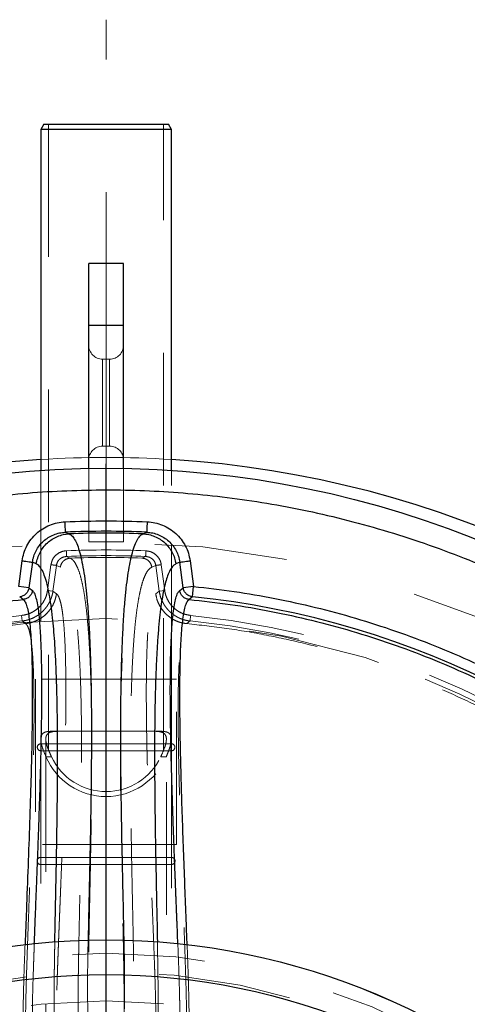
# Model space of a CAD drawing. Units: inches. Extents: x 0.3 to 7.9, y 0.2 to 11.3.
# Drawn here: x 2.5 to 2.8, y 4.6 to 5.3 of the extents above; entities that cross this region are included whole.
import ezdxf

# ---------------------------------------------------------------- set-up
doc = ezdxf.new("R2010")
doc.units = ezdxf.units.IN
doc.header["$MEASUREMENT"] = 0
doc.linetypes.add('CENTERX2', pattern=[0.8, 0.5, -0.1, 0.1, -0.1])
doc.linetypes.add('HIDDEN', pattern=[0.075, 0.05, -0.025])
doc.layers.add('FORMAT', color=7, linetype='Continuous')

# ---------------------------------------------------------------- blocks, each defined once
blk = doc.blocks.new('SW_CENTERMARKSYMBOL_0')
at = {"layer": 'FORMAT', "color": 0}
blk.add_line((0, 0.00656), (0, 0.75256), dxfattribs=at)

msp = doc.modelspace()

# ---------------------------------------------------------------- linework, layer by layer
at = {"color": 7, "linetype": 'Continuous', "lineweight": 25}
for p, q in [((2.51212, 5.25459), (2.50984, 5.25066)), ((2.50984, 5.25066), (2.50984, 4.99356)), ((2.60827, 5.25066), (2.50984, 5.25066)), ((2.51212, 5.25459), (2.60599, 5.25459)), ((2.60827, 5.25066), (2.60599, 5.25459)), ((2.60827, 4.99356), (2.60827, 5.25066)), ((2.57218, 5.14961), (2.54593, 5.14961)), ((2.54593, 5.10311), (2.54593, 5.14961)), ((2.57218, 5.10311), (2.57218, 5.14961)), ((2.54593, 5.10311), (2.57218, 5.10311)), ((2.54593, 4.99506), (2.54593, 5.10311)), ((2.57218, 4.99506), (2.57218, 5.10311)), ((2.52847, 4.94694), (2.5313, 4.94573)), ((2.58681, 4.94573), (2.58964, 4.94694)), ((2.49319, 4.906), (2.49579, 4.92537)), ((2.50354, 4.92433), (2.50094, 4.90496)), ((2.50649, 4.92301), (2.50354, 4.92433)), ((2.61457, 4.92433), (2.61162, 4.92301)), ((2.61717, 4.90496), (2.61457, 4.92433)), ((2.62232, 4.92537), (2.62492, 4.906)), ((2.50094, 4.90496), (2.49319, 4.906)), ((2.50094, 4.90496), (2.5036, 4.90297)), ((2.61451, 4.90297), (2.61717, 4.90496)), ((2.62492, 4.906), (2.61717, 4.90496)), ((2.62415, 4.8982), (2.62492, 4.906)), ((2.49659, 4.8962), (2.49396, 4.8982)), ((2.62415, 4.8982), (2.62152, 4.8962))]:
    msp.add_line(p, q, dxfattribs=at)
at = {"color": 7, "linetype": 'HIDDEN', "lineweight": 18}
for p, q in [((2.51575, 5.25459), (2.51575, 4.78215)), ((2.60236, 4.78215), (2.60236, 5.25459)), ((2.54593, 5.10311), (2.57218, 5.10311)), ((2.56168, 5.07743), (2.55643, 5.07743)), ((2.55643, 5.01183), (2.55643, 5.07741)), ((2.56168, 5.07741), (2.56168, 5.01183)), ((2.55643, 5.01181), (2.56168, 5.01181)), ((2.50984, 4.99356), (2.50984, 4.78215)), ((2.54593, 4.93963), (2.54593, 4.99506)), ((2.57218, 4.93963), (2.57218, 4.99506)), ((2.60827, 4.78215), (2.60827, 4.99356)), ((2.50984, 4.93795), (2.50984, 4.88005)), ((2.54593, 4.93963), (2.57218, 4.93963)), ((2.60827, 4.88004), (2.60827, 4.93794)), ((2.51751, 4.92245), (2.51491, 4.90308)), ((2.52164, 4.92189), (2.51903, 4.90253)), ((2.52459, 4.92058), (2.52164, 4.92189)), ((2.52927, 4.92861), (2.53203, 4.92739)), ((2.58608, 4.92739), (2.58884, 4.92861)), ((2.59647, 4.92189), (2.59352, 4.92058)), ((2.59908, 4.90253), (2.59647, 4.92189)), ((2.6032, 4.90308), (2.6006, 4.92245)), ((2.51903, 4.90253), (2.51491, 4.90308)), ((2.51903, 4.90253), (2.52169, 4.90054)), ((2.59642, 4.90054), (2.59908, 4.90253)), ((2.6032, 4.90308), (2.59908, 4.90253)), ((2.49536, 4.88419), (2.49578, 4.87999)), ((2.49834, 4.87798), (2.49578, 4.87999)), ((2.62233, 4.87999), (2.61977, 4.87798)), ((2.62233, 4.87999), (2.62275, 4.88419)), ((2.61111, 4.83621), (2.50591, 4.83621)), ((2.50591, 4.83621), (2.50591, 4.71154)), ((2.6122, 4.83621), (2.61111, 4.83621)), ((2.6122, 4.71154), (2.6122, 4.83621)), ((2.51803, 4.79684), (2.52266, 4.79684)), ((2.59545, 4.79684), (2.52266, 4.79684)), ((2.59545, 4.79684), (2.60008, 4.79684)), ((2.51363, 4.79086), (2.51363, 3.85848)), ((2.60448, 3.85852), (2.60448, 4.79095)), ((2.60827, 4.7874), (2.50984, 4.7874)), ((2.50984, 4.7874), (2.50984, 4.78215)), ((2.60827, 4.78215), (2.50984, 4.78215)), ((2.60827, 4.78215), (2.50984, 4.78215)), ((2.50984, 4.78215), (2.50984, 4.4786)), ((2.50984, 4.78215), (2.50984, 4.71154)), ((2.60827, 4.78215), (2.60827, 4.7874)), ((2.60827, 4.4786), (2.60827, 4.78215)), ((2.60827, 4.71154), (2.60827, 4.78215)), ((2.51789, 4.77763), (2.51375, 4.77763)), ((2.60436, 4.77763), (2.60022, 4.77763)), ((2.61111, 4.71154), (2.50591, 4.71154)), ((2.6122, 4.71154), (2.61111, 4.71154)), ((2.6084, 4.7017), (2.50971, 4.7017)), ((2.50984, 4.7017), (2.60827, 4.7017)), ((2.50984, 4.7017), (2.50984, 4.69646)), ((2.60827, 4.69646), (2.60827, 4.7017)), ((2.50971, 4.69645), (2.6084, 4.69645)), ((2.50984, 4.69646), (2.60827, 4.69646))]:
    msp.add_line(p, q, dxfattribs=at)
at = {"color": 7, "linetype": 'Continuous', "lineweight": 25}
for centre, radius in [((2.55906, 4.2459), 0.74928), ((2.55906, 4.11466), 0.52487), ((2.55906, 4.11466), 0.52485), ((2.55906, 4.11466), 0.49869)]:
    msp.add_circle(centre, radius, dxfattribs=at)
at = {"color": 7, "linetype": 'HIDDEN', "lineweight": 18}
for centre, radius in [((2.55906, 4.22572), 0.71391), ((2.55906, 4.22572), 0.65617), ((2.55906, 4.11466), 0.51483), ((2.55906, 4.11466), 0.50094), ((2.55906, 4.11466), 0.479)]:
    msp.add_circle(centre, radius, dxfattribs=at)
for centre, radius, start, end in [((2.55643, 5.08793), 0.0105, 180, 270), ((2.56168, 5.08793), 0.0105, 270, 0), ((2.55643, 5.00131), 0.0105, 90, 180), ((2.56168, 5.00131), 0.0105, 0, 90), ((2.55906, 4.22572), 0.77756, 86.37126, 93.62874), ((2.55906, 4.2459), 0.68765, 87.50191, 92.49809), ((2.55906, 4.2459), 0.68336, 87.50191, 92.49809), ((2.55906, 4.2459), 0.68203, 87.72904, 92.27096), ((2.55906, 4.2459), 0.64146, 95.69843, 139.13129), ((2.55906, 4.2459), 0.63724, 95.69843, 139.13129), ((2.55906, 4.2459), 0.63724, 40.86871, 84.30157), ((2.55906, 4.2459), 0.64146, 40.86871, 84.30157), ((2.50984, 4.78478), 0.00262, 90, 270), ((2.60827, 4.78478), 0.00262, 270, 90), ((2.55906, 4.79684), 0.04921, 202.98713, 337.01287), ((2.55906, 4.79684), 0.04543, 205.02843, 334.97157), ((2.50971, 4.69908), 0.00262, 90, 270), ((2.50971, 4.69908), 0.00262, 87.13402, 90), ((2.6084, 4.69908), 0.00262, 90, 92.86598), ((2.6084, 4.69908), 0.00262, 270, 90), ((2.50971, 4.69908), 0.00262, 270, 272.86598), ((2.6084, 4.69908), 0.00262, 267.13402, 270)]:
    msp.add_arc(centre, radius, start, end, dxfattribs=at)
at = {"color": 7, "linetype": 'Continuous', "lineweight": 25}
for centre, radius, start, end in [((2.55906, 4.22572), 0.77756, 93.62874, 266.37126), ((2.55906, 4.22572), 0.77756, 273.62874, 86.37126), ((2.55906, 4.2459), 0.70171, 87.50191, 92.49809), ((2.55906, 4.2459), 0.65554, 40.86871, 84.30157)]:
    msp.add_arc(centre, radius, start, end, dxfattribs=at)
for points, knots in [([(2.55906, 3.51296), (2.5689, 3.51307), (2.5886, 3.5133), (2.61835, 3.51517), (2.64833, 3.5182), (2.67865, 3.52256), (2.70693, 3.52785), (2.73308, 3.53377), (2.75715, 3.54009), (2.7812, 3.54728), (2.80518, 3.55536), (2.83016, 3.56476), (2.85603, 3.5756), (2.88273, 3.58808), (2.90904, 3.60169), (2.93492, 3.61643), (2.96033, 3.63232), (2.98515, 3.64929), (3.00937, 3.66734), (3.03285, 3.68642), (3.05558, 3.70648), (3.07747, 3.72748), (3.09847, 3.74937), (3.11854, 3.7721), (3.13761, 3.79559), (3.15567, 3.8198), (3.17264, 3.84463), (3.18852, 3.87003), (3.20326, 3.89591), (3.21687, 3.92222), (3.22935, 3.94893), (3.24108, 3.97691), (3.25196, 4.00626), (3.26177, 4.03678), (3.27017, 4.06743), (3.27714, 4.098), (3.28271, 4.1283), (3.28694, 4.15824), (3.28987, 4.18767), (3.29161, 4.21688), (3.29219, 4.24607), (3.2916, 4.27544), (3.2898, 4.30519), (3.28675, 4.33517), (3.28239, 4.3655), (3.2771, 4.39377), (3.27118, 4.41992), (3.26486, 4.444), (3.25767, 4.46804), (3.24959, 4.49202), (3.24019, 4.51701), (3.22935, 4.54287), (3.21687, 4.56957), (3.20326, 4.59588), (3.18852, 4.62176), (3.17264, 4.64717), (3.15567, 4.672), (3.13761, 4.69621), (3.11854, 4.7197), (3.09847, 4.74242), (3.07747, 4.76431), (3.05558, 4.78532), (3.03285, 4.80538), (3.00937, 4.82445), (2.98515, 4.84251), (2.96033, 4.85948), (2.93492, 4.87536), (2.90904, 4.89011), (2.88273, 4.90372), (2.85603, 4.91619), (2.82804, 4.92793), (2.79869, 4.93881), (2.76818, 4.94861), (2.73753, 4.95701), (2.70695, 4.96399), (2.67666, 4.96956), (2.64672, 4.97378), (2.61728, 4.97672), (2.58807, 4.97846), (2.55888, 4.97903), (2.52951, 4.97844), (2.49976, 4.97664), (2.46978, 4.97359), (2.43946, 4.96923), (2.41118, 4.96395), (2.38503, 4.95802), (2.36096, 4.95171), (2.33691, 4.94452), (2.31293, 4.93643), (2.28795, 4.92704), (2.26208, 4.91619), (2.23538, 4.90372), (2.20907, 4.89011), (2.18319, 4.87536), (2.15778, 4.85948), (2.13296, 4.84251), (2.10874, 4.82445), (2.08526, 4.80538), (2.06253, 4.78532), (2.04064, 4.76431), (2.01964, 4.74242), (1.99957, 4.7197), (1.9805, 4.69621), (1.96244, 4.672), (1.94547, 4.64717), (1.92959, 4.62176), (1.91485, 4.59588), (1.90124, 4.56957), (1.88876, 4.54287), (1.87703, 4.51488), (1.86615, 4.48553), (1.85634, 4.45502), (1.84794, 4.42437), (1.84097, 4.3938), (1.8354, 4.3635), (1.83117, 4.33356), (1.82824, 4.30412), (1.8265, 4.27491), (1.82592, 4.24572), (1.82651, 4.21635), (1.82831, 4.1866), (1.83136, 4.15662), (1.83572, 4.1263), (1.84101, 4.09803), (1.84693, 4.07187), (1.85325, 4.0478), (1.86044, 4.02375), (1.86852, 3.99977), (1.87792, 3.97479), (1.88876, 3.94893), (1.90124, 3.92222), (1.91485, 3.89591), (1.92959, 3.87003), (1.94547, 3.84463), (1.96244, 3.8198), (1.9805, 3.79559), (1.99957, 3.7721), (2.01964, 3.74937), (2.04064, 3.72748), (2.06253, 3.70648), (2.08526, 3.68642), (2.10874, 3.66734), (2.13296, 3.64929), (2.15778, 3.63232), (2.18319, 3.61643), (2.20907, 3.60169), (2.23538, 3.58808), (2.26208, 3.5756), (2.29007, 3.56387), (2.31942, 3.55299), (2.34993, 3.54318), (2.38058, 3.53479), (2.41116, 3.52781), (2.44145, 3.52224), (2.47139, 3.51801), (2.50083, 3.51509), (2.53004, 3.51329), (2.54938, 3.51307), (2.55906, 3.51296)], [0, 0, 0, 0, 0.006416, 0.01283, 0.019413, 0.026043, 0.032782, 0.038146, 0.043511, 0.048993, 0.054493, 0.059995, 0.066378, 0.072757, 0.079192, 0.085672, 0.092155, 0.098708, 0.105257, 0.111829, 0.118413, 0.125, 0.131588, 0.138172, 0.144744, 0.151293, 0.157845, 0.164328, 0.170809, 0.177243, 0.183623, 0.190005, 0.197008, 0.204009, 0.210879, 0.217706, 0.224431, 0.230942, 0.237399, 0.243699, 0.25, 0.256416, 0.26283, 0.269413, 0.276043, 0.282782, 0.288146, 0.293511, 0.298993, 0.304493, 0.309995, 0.316378, 0.322757, 0.329192, 0.335672, 0.342155, 0.348708, 0.355257, 0.361829, 0.368413, 0.375, 0.381588, 0.388172, 0.394744, 0.401293, 0.407845, 0.414328, 0.420809, 0.427243, 0.433623, 0.440005, 0.447008, 0.454009, 0.460879, 0.467706, 0.474431, 0.480942, 0.487399, 0.493699, 0.5, 0.506416, 0.51283, 0.519413, 0.526043, 0.532782, 0.538146, 0.543511, 0.548993, 0.554493, 0.559995, 0.566378, 0.572757, 0.579192, 0.585672, 0.592155, 0.598708, 0.605257, 0.611829, 0.618413, 0.625, 0.631588, 0.638172, 0.644744, 0.651293, 0.657845, 0.664328, 0.670809, 0.677243, 0.683623, 0.690005, 0.697008, 0.704009, 0.710879, 0.717706, 0.724431, 0.730942, 0.737399, 0.743699, 0.75, 0.756416, 0.76283, 0.769413, 0.776043, 0.782782, 0.788146, 0.793511, 0.798993, 0.804493, 0.809995, 0.816378, 0.822757, 0.829192, 0.835672, 0.842155, 0.848708, 0.855257, 0.861829, 0.868413, 0.875, 0.881588, 0.888172, 0.894744, 0.901293, 0.907845, 0.914328, 0.920809, 0.927243, 0.933623, 0.940005, 0.947008, 0.954009, 0.960879, 0.967706, 0.974431, 0.980942, 0.987399, 0.993699, 1, 1, 1, 1]), ([(2.49579, 4.92537), (2.49616, 4.92732), (2.49689, 4.93122), (2.49924, 4.93672), (2.50246, 4.94173), (2.50651, 4.9461), (2.51125, 4.94971), (2.51654, 4.95241), (2.52222, 4.95424), (2.52616, 4.95461), (2.52813, 4.9548)], [0, 0, 0, 0, 0.125197, 0.25039, 0.375464, 0.500631, 0.625573, 0.75033, 0.875194, 1, 1, 1, 1]), ([(2.58998, 4.9548), (2.59196, 4.95461), (2.59591, 4.95424), (2.6016, 4.9524), (2.6069, 4.94968), (2.61163, 4.94607), (2.61568, 4.94169), (2.61888, 4.93669), (2.62123, 4.9312), (2.62196, 4.92731), (2.62232, 4.92537)], [0, 0, 0, 0, 0.125104, 0.250387, 0.375445, 0.500493, 0.625559, 0.750356, 0.875121, 1, 1, 1, 1]), ([(2.50354, 4.92433), (2.50382, 4.92583), (2.50438, 4.92883), (2.50619, 4.93306), (2.50867, 4.93691), (2.5118, 4.94027), (2.51545, 4.94305), (2.51953, 4.94512), (2.52391, 4.94652), (2.52695, 4.9468), (2.52847, 4.94694)], [0, 0, 0, 0, 0.125066, 0.250105, 0.37504, 0.500115, 0.62504, 0.749876, 0.874919, 1, 1, 1, 1]), ([(2.50649, 4.92301), (2.50678, 4.92451), (2.50735, 4.92751), (2.50916, 4.93173), (2.51162, 4.9356), (2.51473, 4.93897), (2.51836, 4.94176), (2.52242, 4.94387), (2.52677, 4.94529), (2.52979, 4.94558), (2.5313, 4.94573)], [0, 0, 0, 0, 0.124997, 0.249994, 0.375002, 0.499992, 0.624997, 0.749983, 0.874991, 1, 1, 1, 1]), ([(2.5313, 4.94573), (2.53211, 4.9452), (2.53374, 4.94415), (2.53592, 4.94075), (2.53792, 4.93605), (2.53971, 4.92999), (2.5413, 4.9227), (2.54269, 4.9143), (2.54388, 4.90489), (2.54501, 4.89344), (2.54602, 4.87966), (2.54685, 4.86333), (2.54744, 4.8459), (2.54782, 4.82753), (2.548, 4.80842), (2.54803, 4.78565), (2.54783, 4.75896), (2.54736, 4.72828), (2.54674, 4.69718), (2.54615, 4.67033), (2.54572, 4.65094), (2.54556, 4.64209), (2.5455, 4.63913)], [0, 0, 0, 0, 0.040482, 0.081053, 0.121665, 0.16224, 0.202671, 0.242874, 0.282791, 0.322441, 0.375188, 0.427778, 0.480207, 0.532457, 0.584402, 0.636023, 0.711479, 0.786579, 0.861263, 0.935353, 0.978433, 1, 1, 1, 1]), ([(2.57261, 4.63915), (2.57256, 4.64205), (2.57241, 4.65008), (2.57205, 4.66667), (2.57155, 4.68888), (2.57102, 4.7143), (2.57056, 4.73956), (2.57024, 4.76445), (2.57008, 4.78741), (2.57011, 4.80842), (2.57029, 4.82753), (2.57067, 4.8459), (2.57126, 4.86333), (2.57209, 4.87966), (2.5731, 4.89344), (2.57423, 4.90489), (2.57542, 4.9143), (2.57681, 4.9227), (2.5784, 4.92999), (2.58019, 4.93605), (2.58219, 4.94075), (2.58437, 4.94415), (2.586, 4.9452), (2.58681, 4.94573)], [0, 0, 0, 0, 0.021109, 0.058556, 0.118942, 0.179761, 0.240906, 0.302294, 0.363927, 0.415551, 0.467501, 0.519755, 0.572188, 0.624782, 0.677533, 0.717186, 0.757107, 0.797313, 0.837747, 0.878325, 0.918941, 0.959515, 1, 1, 1, 1]), ([(2.58681, 4.94573), (2.58832, 4.94558), (2.59134, 4.94529), (2.59569, 4.94387), (2.59975, 4.94176), (2.60338, 4.93897), (2.60649, 4.9356), (2.60895, 4.93173), (2.61076, 4.92751), (2.61133, 4.92451), (2.61162, 4.92301)], [0, 0, 0, 0, 0.125009, 0.2500171, 0.3750031, 0.5000078, 0.6249984, 0.7500059, 0.8750027, 1, 1, 1, 1]), ([(2.58964, 4.94694), (2.59116, 4.9468), (2.59421, 4.94652), (2.5986, 4.94511), (2.60269, 4.94303), (2.60634, 4.94025), (2.60946, 4.93688), (2.61193, 4.93303), (2.61373, 4.92881), (2.61429, 4.92582), (2.61457, 4.92433)], [0, 0, 0, 0, 0.12538, 0.250842, 0.375977, 0.501008, 0.625982, 0.75064, 0.875252, 1, 1, 1, 1]), ([(2.52041, 4.6379), (2.52042, 4.63853), (2.52046, 4.64053), (2.52054, 4.64465), (2.52067, 4.65073), (2.52081, 4.65777), (2.52096, 4.66504), (2.52111, 4.6722), (2.52126, 4.67924), (2.5214, 4.68633), (2.52153, 4.69321), (2.52171, 4.7026), (2.52192, 4.71443), (2.52214, 4.72845), (2.52232, 4.74239), (2.52245, 4.7559), (2.52253, 4.76939), (2.52254, 4.78247), (2.52249, 4.79541), (2.52237, 4.80788), (2.52216, 4.8201), (2.52186, 4.8318), (2.52146, 4.84323), (2.52096, 4.85413), (2.52034, 4.86445), (2.51961, 4.87392), (2.51872, 4.88317), (2.51764, 4.89205), (2.51629, 4.9004), (2.51475, 4.90758), (2.51301, 4.91355), (2.51105, 4.91817), (2.5089, 4.92149), (2.50729, 4.92251), (2.50649, 4.92301)], [0, 0, 0, 0, 0.00481, 0.01547, 0.031678, 0.051467, 0.069403, 0.087307, 0.106313, 0.123328, 0.141778, 0.159203, 0.195775, 0.23352, 0.26895, 0.306209, 0.342054, 0.37923, 0.415274, 0.452405, 0.488346, 0.525394, 0.56146, 0.59928, 0.636158, 0.672136, 0.707261, 0.74934, 0.790916, 0.832939, 0.874846, 0.916669, 0.958409, 1, 1, 1, 1]), ([(2.61162, 4.92301), (2.61091, 4.92259), (2.60951, 4.92173), (2.60759, 4.91906), (2.60582, 4.91539), (2.60421, 4.91067), (2.60276, 4.90496), (2.60147, 4.89836), (2.60033, 4.89088), (2.5993, 4.88237), (2.59838, 4.87263), (2.59758, 4.86159), (2.59692, 4.8496), (2.5964, 4.83683), (2.59602, 4.82354), (2.59576, 4.80969), (2.59561, 4.79499), (2.59556, 4.77933), (2.59561, 4.76281), (2.59575, 4.74596), (2.59593, 4.73146), (2.59611, 4.71956), (2.59626, 4.7102), (2.59643, 4.70093), (2.59661, 4.69169), (2.59679, 4.68237), (2.59697, 4.67338), (2.59715, 4.66474), (2.59732, 4.65652), (2.59749, 4.64842), (2.59762, 4.64222), (2.59768, 4.63881), (2.5977, 4.63799)], [0, 0, 0, 0, 0.036388, 0.072985, 0.109423, 0.146356, 0.182777, 0.219769, 0.255931, 0.292814, 0.333032, 0.374375, 0.416911, 0.459139, 0.501085, 0.542514, 0.584862, 0.630006, 0.67564, 0.721517, 0.766254, 0.790717, 0.814907, 0.8392, 0.862584, 0.886203, 0.910843, 0.931508, 0.952429, 0.973717, 0.993663, 1, 1, 1, 1]), ([(2.50094, 4.90496), (2.50074, 4.90413), (2.50034, 4.90243), (2.4987, 4.90028), (2.49651, 4.89872), (2.4948, 4.89837), (2.49396, 4.8982)], [0, 0, 0, 0, 0.242961, 0.5, 0.757039, 1, 1, 1, 1]), ([(2.5036, 4.90297), (2.50339, 4.90211), (2.50298, 4.90041), (2.50134, 4.89828), (2.49916, 4.89674), (2.49745, 4.89638), (2.49659, 4.8962)], [0, 0, 0, 0, 0.250241, 0.50007, 0.750036, 1, 1, 1, 1]), ([(2.50498, 4.63662), (2.50507, 4.63888), (2.50522, 4.64296), (2.50546, 4.64886), (2.50566, 4.65417), (2.50589, 4.6598), (2.50611, 4.6655), (2.50633, 4.67099), (2.50651, 4.67552), (2.50668, 4.67972), (2.50684, 4.68394), (2.50702, 4.68847), (2.50719, 4.69301), (2.50742, 4.69887), (2.50768, 4.70583), (2.50799, 4.71395), (2.50831, 4.72293), (2.50866, 4.73284), (2.50901, 4.74362), (2.50934, 4.7542), (2.50966, 4.76529), (2.50996, 4.77658), (2.51021, 4.78805), (2.51041, 4.7989), (2.51056, 4.8095), (2.51065, 4.81986), (2.51068, 4.83016), (2.51063, 4.8398), (2.5105, 4.84888), (2.5103, 4.85731), (2.51001, 4.8653), (2.50962, 4.87284), (2.50912, 4.87974), (2.50846, 4.88637), (2.50761, 4.89234), (2.50651, 4.8974), (2.50521, 4.90119), (2.50413, 4.90238), (2.5036, 4.90297)], [0, 0, 0, 0, 0.02059, 0.0371253, 0.0535667, 0.0687457, 0.0880779, 0.1052228, 0.1184089, 0.1291079, 0.1432831, 0.156629, 0.1701726, 0.1845861, 0.2098788, 0.233707, 0.2588695, 0.2924079, 0.3252637, 0.3592163, 0.3917682, 0.4304235, 0.4677002, 0.5036091, 0.5381621, 0.5749073, 0.6108712, 0.64771, 0.6808793, 0.7144207, 0.7479826, 0.7810535, 0.8149481, 0.8475097, 0.8865831, 0.9238783, 0.9620257, 1, 1, 1, 1]), ([(2.61313, 4.63653), (2.61312, 4.63678), (2.61302, 4.63961), (2.6128, 4.64515), (2.61259, 4.6506), (2.61247, 4.65363), (2.61244, 4.65423), (2.61241, 4.65498), (2.61238, 4.65588), (2.61231, 4.65753), (2.61221, 4.66013), (2.61207, 4.66372), (2.61192, 4.66742), (2.61178, 4.67098), (2.61166, 4.67407), (2.61155, 4.67687), (2.61144, 4.67969), (2.61132, 4.6827), (2.61119, 4.68589), (2.61094, 4.69241), (2.61057, 4.70199), (2.61009, 4.71487), (2.60964, 4.72742), (2.60921, 4.74009), (2.60882, 4.75247), (2.60844, 4.76535), (2.60811, 4.77839), (2.60782, 4.79175), (2.60761, 4.80473), (2.60747, 4.81736), (2.60743, 4.82957), (2.60749, 4.84136), (2.60766, 4.85161), (2.6079, 4.86026), (2.6082, 4.86743), (2.60857, 4.87411), (2.60905, 4.88032), (2.60968, 4.88654), (2.6105, 4.89236), (2.61161, 4.89741), (2.6129, 4.90119), (2.61398, 4.90238), (2.61451, 4.90297)], [0, 0, 0, 0, 0.002244, 0.025923, 0.050245, 0.051645, 0.053407, 0.055657, 0.058394, 0.061618, 0.070572, 0.081953, 0.094082, 0.104105, 0.114115, 0.122036, 0.129543, 0.139616, 0.149272, 0.158511, 0.198799, 0.236404, 0.276212, 0.314223, 0.35398, 0.392151, 0.436215, 0.479356, 0.522976, 0.566031, 0.608941, 0.652273, 0.695701, 0.727013, 0.757201, 0.787271, 0.817626, 0.847803, 0.886714, 0.923921, 0.962032, 1, 1, 1, 1]), ([(2.62152, 4.8962), (2.62066, 4.89638), (2.61895, 4.89674), (2.61677, 4.89828), (2.61513, 4.90041), (2.61472, 4.90211), (2.61451, 4.90297)], [0, 0, 0, 0, 0.249964, 0.49993, 0.749759, 1, 1, 1, 1]), ([(2.62415, 4.8982), (2.62331, 4.89837), (2.6216, 4.89872), (2.61941, 4.90028), (2.61777, 4.90243), (2.61737, 4.90413), (2.61717, 4.90496)], [0, 0, 0, 0, 0.242961, 0.5, 0.757039, 1, 1, 1, 1]), ([(2.62492, 4.906), (2.63517, 4.90484), (2.65566, 4.90252), (2.68629, 4.89719), (2.71679, 4.89051), (2.74716, 4.88231), (2.77721, 4.87265), (2.80689, 4.86152), (2.83605, 4.84897), (2.86461, 4.83501), (2.89248, 4.81969), (2.91954, 4.80309), (2.94574, 4.78524), (2.97093, 4.76625), (2.99513, 4.74614), (3.01816, 4.72506), (3.04016, 4.70309), (3.05386, 4.68768), (3.06071, 4.67997)], [0, 0, 0, 0, 0.061516, 0.123032, 0.185383, 0.247735, 0.310656, 0.373579, 0.436789, 0.5, 0.56321, 0.626421, 0.689342, 0.752265, 0.814616, 0.876968, 0.938483, 1, 1, 1, 1]), ([(2.49659, 4.8962), (2.49712, 4.89564), (2.49818, 4.89451), (2.49946, 4.89086), (2.50054, 4.88597), (2.50143, 4.87966), (2.50216, 4.87201), (2.50272, 4.86306), (2.5031, 4.85324), (2.50335, 4.84272), (2.50347, 4.83161), (2.50348, 4.81778), (2.50333, 4.80096), (2.50296, 4.78099), (2.50236, 4.75681), (2.50146, 4.72823), (2.50026, 4.69521), (2.49908, 4.66458), (2.49829, 4.64466), (2.49799, 4.63615), (2.49799, 4.63591)], [0, 0, 0, 0, 0.037051, 0.074458, 0.112174, 0.149933, 0.192253, 0.234786, 0.277501, 0.320334, 0.36322, 0.406143, 0.473792, 0.5417, 0.609769, 0.713018, 0.816313, 0.919913, 0.997752, 1, 1, 1, 1]), ([(2.62013, 4.63587), (2.61993, 4.64125), (2.61952, 4.6521), (2.61889, 4.66845), (2.61813, 4.68797), (2.61729, 4.71047), (2.61641, 4.73572), (2.61571, 4.75863), (2.61519, 4.77917), (2.61484, 4.79739), (2.61464, 4.81495), (2.61463, 4.83168), (2.6148, 4.84547), (2.61512, 4.85651), (2.61551, 4.86508), (2.61603, 4.87293), (2.61672, 4.87994), (2.61758, 4.886), (2.61865, 4.89086), (2.61993, 4.89451), (2.62099, 4.89564), (2.62152, 4.8962)], [0, 0, 0, 0, 0.0501197, 0.1009139, 0.151607, 0.2313205, 0.3109968, 0.3905235, 0.4523404, 0.5140042, 0.5754728, 0.6367765, 0.6981402, 0.7364558, 0.7746275, 0.8125934, 0.8503344, 0.8879787, 0.9255721, 0.9629489, 1, 1, 1, 1])]:
    msp.add_open_spline(points, degree=3, knots=knots, dxfattribs=at)
for points in [[(2.52813, 4.9548), (2.53844, 4.95513), (2.55906, 4.95581), (2.57967, 4.95513), (2.58998, 4.9548)], [(2.52847, 4.94694), (2.52846, 4.9471), (2.52845, 4.94743), (2.52837, 4.94926), (2.52826, 4.95181), (2.52817, 4.9538), (2.52813, 4.9548)], [(2.58998, 4.9548), (2.58994, 4.9538), (2.58985, 4.95181), (2.58974, 4.94926), (2.58966, 4.94743), (2.58965, 4.9471), (2.58964, 4.94694)], [(2.58681, 4.94573), (2.57756, 4.946), (2.55906, 4.94655), (2.54055, 4.946), (2.5313, 4.94573)], [(2.49579, 4.92537), (2.49674, 4.92524), (2.49864, 4.92499), (2.50109, 4.92466), (2.50292, 4.92441), (2.50334, 4.92435), (2.50354, 4.92433)], [(2.61457, 4.92433), (2.61477, 4.92435), (2.61519, 4.92441), (2.61702, 4.92466), (2.61947, 4.92499), (2.62137, 4.92524), (2.62232, 4.92537)], [(2.06339, 4.67148), (2.07029, 4.67929), (2.08408, 4.69491), (2.10617, 4.71706), (2.1292, 4.7382), (2.15325, 4.75819), (2.17821, 4.77701), (2.20405, 4.79462), (2.2307, 4.81097), (2.25811, 4.82603), (2.2862, 4.83976), (2.31491, 4.85213), (2.34419, 4.86311), (2.37396, 4.87268), (2.40415, 4.88083), (2.43469, 4.88749), (2.46552, 4.89278), (2.48623, 4.89506), (2.49659, 4.8962)], [(2.62152, 4.8962), (2.63188, 4.89506), (2.65259, 4.89278), (2.68342, 4.88749), (2.71396, 4.88083), (2.74415, 4.87268), (2.77392, 4.86311), (2.8032, 4.85213), (2.83191, 4.83976), (2.86, 4.82603), (2.88741, 4.81097), (2.91406, 4.79462), (2.9399, 4.77701), (2.96486, 4.75819), (2.98891, 4.7382), (3.01194, 4.71706), (3.03403, 4.69491), (3.04782, 4.67929), (3.05472, 4.67148)]]:
    msp.add_open_spline(points, degree=3, dxfattribs=at)
at = {"color": 7, "linetype": 'HIDDEN', "lineweight": 18}
for points, knots in [([(2.51751, 4.92245), (2.51782, 4.92374), (2.51843, 4.92635), (2.52092, 4.92963), (2.5243, 4.93196), (2.52721, 4.93278), (2.52882, 4.93288), (2.52908, 4.9329)], [0, 0, 0, 0, 0.234122, 0.473266, 0.712599, 0.953857, 1, 1, 1, 1]), ([(2.52927, 4.92861), (2.52926, 4.92879), (2.52925, 4.92915), (2.52918, 4.9307), (2.52911, 4.93222), (2.52908, 4.9329)], [0, 0, 0, 0, 0.358048, 0.716097, 1, 1, 1, 1]), ([(2.58903, 4.9329), (2.589, 4.93222), (2.58893, 4.9307), (2.58886, 4.92915), (2.58885, 4.92879), (2.58884, 4.92861)], [0, 0, 0, 0, 0.283903, 0.641952, 1, 1, 1, 1]), ([(2.58903, 4.9329), (2.59033, 4.93272), (2.59302, 4.93236), (2.59659, 4.93019), (2.59928, 4.927), (2.60033, 4.9242), (2.60056, 4.92265), (2.6006, 4.92245)], [0, 0, 0, 0, 0.231974, 0.479483, 0.722148, 0.963123, 1, 1, 1, 1]), ([(2.51751, 4.92245), (2.51799, 4.92238), (2.51929, 4.92221), (2.52085, 4.922), (2.52138, 4.92193), (2.52164, 4.92189)], [0, 0, 0, 0, 0.224161, 0.612081, 1, 1, 1, 1]), ([(2.52164, 4.92189), (2.52185, 4.92279), (2.52226, 4.92459), (2.52408, 4.92678), (2.5265, 4.92828), (2.52834, 4.9285), (2.52927, 4.92861)], [0, 0, 0, 0, 0.243359, 0.487923, 0.739238, 1, 1, 1, 1]), ([(2.53203, 4.92739), (2.53102, 4.92723), (2.529, 4.92689), (2.52666, 4.92513), (2.52513, 4.92294), (2.52477, 4.92137), (2.52459, 4.92058)], [0, 0, 0, 0, 0.27967, 0.559209, 0.779462, 1, 1, 1, 1]), ([(2.53203, 4.92739), (2.53282, 4.9269), (2.5344, 4.92589), (2.53653, 4.92265), (2.53847, 4.91815), (2.54021, 4.91235), (2.54175, 4.90536), (2.5431, 4.89727), (2.54426, 4.8882), (2.54536, 4.87713), (2.54634, 4.86377), (2.54715, 4.84789), (2.54772, 4.83088), (2.54809, 4.81292), (2.54827, 4.79418), (2.54829, 4.77158), (2.54809, 4.74482), (2.54762, 4.71381), (2.547, 4.68222), (2.54643, 4.65574), (2.54601, 4.63472), (2.54573, 4.61914), (2.54553, 4.60391), (2.54546, 4.59091), (2.54554, 4.58024), (2.54573, 4.5718), (2.54608, 4.56491), (2.54659, 4.55961), (2.54724, 4.5559), (2.54811, 4.55337), (2.54893, 4.55304), (2.54934, 4.55288)], [0, 0, 0, 0, 0.031883, 0.063862, 0.095916, 0.127995, 0.160028, 0.191953, 0.223728, 0.255368, 0.297579, 0.339798, 0.382014, 0.424208, 0.466267, 0.508172, 0.570869, 0.633498, 0.696041, 0.758436, 0.789525, 0.820684, 0.85186, 0.882752, 0.903088, 0.923174, 0.942963, 0.957647, 0.972124, 0.986234, 1, 1, 1, 1]), ([(2.56877, 4.55288), (2.56918, 4.55304), (2.57, 4.55337), (2.57087, 4.5559), (2.57152, 4.55961), (2.57198, 4.56437), (2.57229, 4.56987), (2.57248, 4.57595), (2.57259, 4.58249), (2.57265, 4.59227), (2.57257, 4.6057), (2.57232, 4.62285), (2.57199, 4.64037), (2.57163, 4.65807), (2.57125, 4.67583), (2.57081, 4.69697), (2.57037, 4.72129), (2.56999, 4.74845), (2.56982, 4.77274), (2.56984, 4.79418), (2.57002, 4.81292), (2.57039, 4.83088), (2.57096, 4.84789), (2.57177, 4.86377), (2.57275, 4.87713), (2.57385, 4.8882), (2.57501, 4.89727), (2.57636, 4.90536), (2.5779, 4.91235), (2.57964, 4.91815), (2.58158, 4.92265), (2.58371, 4.92589), (2.58529, 4.9269), (2.58608, 4.92739)], [0, 0, 0, 0, 0.013766, 0.027876, 0.042353, 0.057036, 0.071852, 0.086837, 0.101978, 0.117252, 0.151875, 0.186808, 0.221664, 0.256521, 0.291469, 0.326462, 0.38153, 0.436651, 0.491831, 0.533735, 0.575794, 0.617987, 0.660204, 0.702422, 0.744634, 0.776273, 0.808048, 0.839973, 0.872005, 0.904085, 0.936138, 0.968117, 1, 1, 1, 1]), ([(2.59352, 4.92058), (2.59327, 4.92158), (2.59276, 4.92358), (2.59077, 4.92574), (2.58847, 4.92706), (2.58688, 4.92728), (2.58608, 4.92739)], [0, 0, 0, 0, 0.280028, 0.55941, 0.779748, 1, 1, 1, 1]), ([(2.58884, 4.92861), (2.58978, 4.9285), (2.59161, 4.92827), (2.59403, 4.92678), (2.59585, 4.92459), (2.59627, 4.92279), (2.59647, 4.92189)], [0, 0, 0, 0, 0.261489, 0.513177, 0.75736, 1, 1, 1, 1]), ([(2.59647, 4.92189), (2.59673, 4.92193), (2.59726, 4.922), (2.59882, 4.92221), (2.60012, 4.92238), (2.6006, 4.92245)], [0, 0, 0, 0, 0.387919, 0.775839, 1, 1, 1, 1]), ([(2.53802, 4.57338), (2.53798, 4.57625), (2.5379, 4.58193), (2.5379, 4.59109), (2.53796, 4.60052), (2.53805, 4.60832), (2.53814, 4.61412), (2.5382, 4.61796), (2.53826, 4.62184), (2.53833, 4.62573), (2.53839, 4.62956), (2.53847, 4.63338), (2.53854, 4.63736), (2.53865, 4.64258), (2.53878, 4.64916), (2.53895, 4.65736), (2.53912, 4.66575), (2.53929, 4.67407), (2.53945, 4.682), (2.53961, 4.68986), (2.53981, 4.70065), (2.54006, 4.71436), (2.5403, 4.73073), (2.54049, 4.74682), (2.54061, 4.76255), (2.54064, 4.77793), (2.54059, 4.79228), (2.54046, 4.80545), (2.54025, 4.81767), (2.53996, 4.82936), (2.53956, 4.8408), (2.53905, 4.8517), (2.53843, 4.86202), (2.53771, 4.87149), (2.53682, 4.88074), (2.53573, 4.88962), (2.53439, 4.89796), (2.53285, 4.90515), (2.5311, 4.91112), (2.52914, 4.91574), (2.52699, 4.91906), (2.52539, 4.92007), (2.52459, 4.92058)], [0, 0, 0, 0, 0.021803, 0.043301, 0.065664, 0.087605, 0.096469, 0.104761, 0.113407, 0.122409, 0.130625, 0.138864, 0.14768, 0.156913, 0.173252, 0.190908, 0.210727, 0.228201, 0.245471, 0.262815, 0.27998, 0.316716, 0.353902, 0.390067, 0.426499, 0.463183, 0.499271, 0.531041, 0.561846, 0.593582, 0.624457, 0.656838, 0.688415, 0.719228, 0.749314, 0.785348, 0.820952, 0.856938, 0.892825, 0.92864, 0.964384, 1, 1, 1, 1]), ([(2.59352, 4.92058), (2.59282, 4.92015), (2.59141, 4.9193), (2.5895, 4.91663), (2.58772, 4.91296), (2.58612, 4.90824), (2.58466, 4.90253), (2.58338, 4.89593), (2.58223, 4.88845), (2.5812, 4.87993), (2.58029, 4.8702), (2.57948, 4.85916), (2.57882, 4.84716), (2.57831, 4.8344), (2.57793, 4.82111), (2.57767, 4.80726), (2.57752, 4.79256), (2.57746, 4.7769), (2.57751, 4.76039), (2.57765, 4.74352), (2.57783, 4.72946), (2.57799, 4.71841), (2.57812, 4.71043), (2.57826, 4.70247), (2.57841, 4.69453), (2.57856, 4.68668), (2.57872, 4.67865), (2.57888, 4.67097), (2.57904, 4.66334), (2.57919, 4.65608), (2.57934, 4.64894), (2.57948, 4.64188), (2.57961, 4.63505), (2.57974, 4.62804), (2.57986, 4.6212), (2.57998, 4.61363), (2.58009, 4.60564), (2.58017, 4.59712), (2.58021, 4.58893), (2.5802, 4.58092), (2.58013, 4.57591), (2.58009, 4.57338)], [0, 0, 0, 0, 0.031154, 0.0624866, 0.0936828, 0.1253026, 0.1564848, 0.1881559, 0.2191162, 0.2506927, 0.2851334, 0.3205308, 0.3569431, 0.3930845, 0.4289996, 0.4645012, 0.5007313, 0.539363, 0.5784266, 0.6177146, 0.6561107, 0.673981, 0.6920035, 0.7094478, 0.7268927, 0.7445643, 0.7612174, 0.7797617, 0.7949439, 0.8112506, 0.8273608, 0.8417424, 0.8576791, 0.8723997, 0.8881009, 0.9031836, 0.9230604, 0.9421962, 0.9617584, 0.9807183, 1, 1, 1, 1]), ([(2.51491, 4.90308), (2.51465, 4.90169), (2.51415, 4.89909), (2.51255, 4.89553), (2.51053, 4.89242), (2.508, 4.88971), (2.50505, 4.88745), (2.50177, 4.88573), (2.4985, 4.88463), (2.49632, 4.88432), (2.49536, 4.88419)], [0, 0, 0, 0, 0.14452, 0.270621, 0.396722, 0.522822, 0.648923, 0.775023, 0.901124, 1, 1, 1, 1]), ([(2.51903, 4.90253), (2.51893, 4.90187), (2.51872, 4.90061), (2.51825, 4.89882), (2.51772, 4.89721), (2.51715, 4.89578), (2.51638, 4.89411), (2.51534, 4.89227), (2.514, 4.89032), (2.51265, 4.88868), (2.51099, 4.88695), (2.50895, 4.88519), (2.50647, 4.88352), (2.50387, 4.88215), (2.5012, 4.88111), (2.49848, 4.88036), (2.49666, 4.88011), (2.49578, 4.87999)], [0, 0, 0, 0, 0.057275, 0.110207, 0.158797, 0.203042, 0.242944, 0.316852, 0.384343, 0.445414, 0.500066, 0.590018, 0.676628, 0.75713, 0.841814, 0.923239, 1, 1, 1, 1]), ([(2.49834, 4.87798), (2.49978, 4.8782), (2.50265, 4.87865), (2.50676, 4.88021), (2.51056, 4.88237), (2.51396, 4.88515), (2.51686, 4.88845), (2.51915, 4.89219), (2.52086, 4.89624), (2.52141, 4.8991), (2.52169, 4.90054)], [0, 0, 0, 0, 0.124981, 0.249949, 0.374961, 0.500002, 0.624984, 0.749985, 0.875005, 1, 1, 1, 1]), ([(2.52169, 4.90054), (2.52212, 4.90009), (2.52299, 4.8992), (2.52409, 4.89655), (2.52505, 4.89306), (2.52588, 4.88869), (2.52667, 4.88293), (2.52738, 4.87551), (2.52796, 4.86636), (2.52836, 4.85632), (2.52862, 4.84559), (2.52875, 4.83434), (2.52877, 4.8228), (2.5287, 4.81116), (2.52855, 4.79931), (2.52834, 4.78726), (2.52807, 4.77485), (2.52776, 4.76303), (2.52743, 4.75158), (2.52709, 4.74079), (2.52673, 4.72979), (2.52635, 4.71886), (2.52598, 4.70884), (2.52564, 4.69967), (2.52532, 4.69139), (2.52505, 4.68447), (2.52484, 4.67915), (2.5247, 4.67552), (2.52455, 4.67187), (2.5244, 4.66788), (2.52422, 4.6633), (2.52403, 4.6587), (2.52387, 4.65463), (2.52372, 4.65075), (2.52357, 4.64687), (2.52341, 4.64286), (2.52325, 4.63884), (2.5231, 4.63483), (2.52295, 4.63076), (2.5228, 4.6269), (2.52267, 4.62325), (2.52255, 4.6198), (2.52243, 4.61655), (2.5223, 4.61274), (2.52216, 4.60842), (2.52201, 4.60353), (2.52188, 4.59874), (2.52177, 4.5941), (2.52169, 4.59009), (2.52164, 4.58679), (2.52162, 4.584), (2.52161, 4.58136), (2.52163, 4.57903), (2.52166, 4.57711), (2.52171, 4.57557), (2.52178, 4.57429), (2.52186, 4.57324), (2.52196, 4.57241), (2.52208, 4.57171), (2.52222, 4.57158), (2.52229, 4.57152)], [0, 0, 0, 0, 0.0249149, 0.0499545, 0.0747767, 0.0996715, 0.1254905, 0.160079, 0.1951831, 0.2303185, 0.2652989, 0.30036, 0.3349001, 0.3681612, 0.4006788, 0.4342364, 0.4668788, 0.5004652, 0.5277169, 0.5562145, 0.5837814, 0.6119358, 0.6392986, 0.6594288, 0.680886, 0.7012807, 0.7111394, 0.7205954, 0.7283859, 0.7383007, 0.7503399, 0.7624644, 0.7725776, 0.7806797, 0.7913518, 0.8015364, 0.8106371, 0.8213999, 0.831545, 0.8412111, 0.8503983, 0.8591066, 0.8673363, 0.8750875, 0.8882453, 0.9004846, 0.9130024, 0.9257416, 0.9374914, 0.9456064, 0.9531446, 0.9612689, 0.968758, 0.9744215, 0.9796219, 0.9843699, 0.9884951, 0.9921936, 0.9960963, 1, 1, 1, 1]), ([(2.59582, 4.57152), (2.59589, 4.57158), (2.59603, 4.57171), (2.59622, 4.57282), (2.59639, 4.57494), (2.59648, 4.57821), (2.5965, 4.58181), (2.59648, 4.58562), (2.59642, 4.59054), (2.59629, 4.59671), (2.59608, 4.60415), (2.59585, 4.61161), (2.59559, 4.61906), (2.59532, 4.62672), (2.59502, 4.63464), (2.5947, 4.64287), (2.59439, 4.65091), (2.59403, 4.65995), (2.59367, 4.66888), (2.59331, 4.6781), (2.59294, 4.68754), (2.59254, 4.69785), (2.59213, 4.70884), (2.59174, 4.71965), (2.59136, 4.73042), (2.591, 4.74123), (2.59067, 4.75184), (2.59035, 4.76309), (2.59005, 4.77469), (2.58978, 4.78658), (2.58958, 4.79781), (2.58944, 4.80882), (2.58935, 4.81958), (2.58934, 4.83026), (2.58942, 4.84043), (2.58958, 4.84967), (2.58981, 4.85782), (2.5901, 4.865), (2.59048, 4.87168), (2.59095, 4.87788), (2.59158, 4.8841), (2.59241, 4.88993), (2.59351, 4.89497), (2.59481, 4.89876), (2.59588, 4.89995), (2.59642, 4.90054)], [0, 0, 0, 0, 0.003898, 0.007802, 0.01839, 0.029471, 0.040274, 0.051251, 0.062421, 0.081305, 0.101028, 0.120859, 0.138822, 0.157819, 0.178805, 0.198355, 0.21942, 0.238804, 0.265647, 0.285947, 0.307502, 0.336098, 0.363122, 0.390105, 0.41775, 0.444977, 0.472935, 0.499718, 0.532804, 0.564646, 0.595254, 0.62464, 0.65662, 0.687345, 0.718772, 0.749547, 0.775312, 0.80016, 0.824913, 0.849904, 0.874737, 0.9067, 0.937383, 0.968755, 1, 1, 1, 1]), ([(2.59642, 4.90054), (2.5967, 4.8991), (2.59725, 4.89624), (2.59896, 4.89219), (2.60125, 4.88845), (2.60415, 4.88515), (2.60755, 4.88237), (2.61135, 4.88021), (2.61546, 4.87865), (2.61833, 4.8782), (2.61977, 4.87798)], [0, 0, 0, 0, 0.124995, 0.250015, 0.375016, 0.499998, 0.625039, 0.750051, 0.875019, 1, 1, 1, 1]), ([(2.62233, 4.87999), (2.62145, 4.88011), (2.61963, 4.88036), (2.61691, 4.88111), (2.61447, 4.88206), (2.61227, 4.88318), (2.61041, 4.88433), (2.60856, 4.88571), (2.60705, 4.88704), (2.60575, 4.88837), (2.60467, 4.88962), (2.60359, 4.89105), (2.60253, 4.89268), (2.60129, 4.89495), (2.59991, 4.89821), (2.59937, 4.90099), (2.59908, 4.90253)], [0, 0, 0, 0, 0.076771, 0.158206, 0.242904, 0.30159, 0.370538, 0.431208, 0.500064, 0.543281, 0.590608, 0.642045, 0.697594, 0.757252, 0.865087, 1, 1, 1, 1]), ([(2.62275, 4.88419), (2.62107, 4.88447), (2.61817, 4.88495), (2.61436, 4.88669), (2.61126, 4.88872), (2.60856, 4.89127), (2.60631, 4.89422), (2.60461, 4.89751), (2.60362, 4.90052), (2.60331, 4.90241), (2.6032, 4.90308)], [0, 0, 0, 0, 0.173393, 0.299509, 0.425624, 0.551739, 0.677855, 0.80397, 0.930086, 1, 1, 1, 1]), ([(2.49834, 4.87798), (2.49885, 4.87749), (2.49988, 4.8765), (2.50109, 4.87323), (2.5021, 4.8688), (2.503, 4.86259), (2.50374, 4.85438), (2.50428, 4.84401), (2.50464, 4.8317), (2.50479, 4.8174), (2.50475, 4.80119), (2.50454, 4.78408), (2.50418, 4.76622), (2.50361, 4.74385), (2.50277, 4.71669), (2.50163, 4.68464), (2.50067, 4.65862), (2.49996, 4.63908), (2.49951, 4.62611), (2.49909, 4.61312), (2.49872, 4.60011), (2.49844, 4.58705), (2.49833, 4.57635), (2.4984, 4.56794), (2.49852, 4.56319), (2.49868, 4.55989), (2.4988, 4.55788), (2.49895, 4.55583), (2.49916, 4.5537), (2.49935, 4.55219), (2.49949, 4.5512), (2.49959, 4.55064), (2.49969, 4.55008), (2.49979, 4.54956), (2.4999, 4.54909), (2.49995, 4.54902), (2.49998, 4.54899)], [0, 0, 0, 0, 0.026137, 0.052891, 0.080252, 0.108021, 0.145569, 0.183823, 0.222659, 0.269722, 0.317239, 0.365192, 0.413517, 0.462135, 0.541953, 0.622186, 0.703055, 0.735017, 0.767119, 0.799435, 0.832077, 0.865294, 0.899732, 0.917053, 0.935557, 0.941807, 0.94841, 0.955575, 0.963596, 0.973121, 0.976142, 0.97947, 0.983226, 0.987608, 0.992942, 1, 1, 1, 1]), ([(2.61813, 4.54899), (2.61816, 4.54902), (2.61821, 4.54909), (2.61832, 4.54956), (2.61842, 4.55008), (2.61852, 4.55064), (2.61861, 4.5512), (2.61875, 4.55208), (2.61891, 4.55336), (2.61913, 4.55554), (2.61934, 4.55825), (2.61957, 4.5625), (2.61971, 4.56778), (2.61978, 4.57618), (2.61968, 4.58669), (2.61931, 4.60353), (2.61866, 4.62463), (2.61766, 4.65273), (2.61652, 4.68332), (2.61536, 4.71608), (2.61449, 4.74401), (2.6139, 4.76718), (2.61354, 4.78585), (2.61334, 4.80369), (2.61333, 4.81935), (2.6135, 4.83286), (2.61383, 4.84428), (2.61438, 4.85452), (2.61512, 4.86265), (2.61601, 4.86881), (2.61702, 4.87323), (2.61823, 4.8765), (2.61926, 4.87749), (2.61977, 4.87798)], [0, 0, 0, 0, 0.0070599, 0.0123941, 0.0167556, 0.0205098, 0.023855, 0.0268797, 0.0347459, 0.0414913, 0.0532195, 0.0636413, 0.082554, 0.1001868, 0.1337751, 0.1661823, 0.2295407, 0.2919675, 0.3744771, 0.4565209, 0.5380501, 0.5890281, 0.6396705, 0.6898968, 0.739693, 0.778591, 0.8171072, 0.8550169, 0.8921708, 0.9198471, 0.9471261, 0.9738712, 1, 1, 1, 1]), ([(2.51375, 4.77763), (2.51298, 4.77951), (2.51141, 4.78332), (2.51009, 4.78783), (2.50969, 4.79139), (2.51024, 4.79395), (2.51184, 4.79572), (2.51438, 4.7967), (2.51685, 4.7968), (2.51803, 4.79684)], [0, 0, 0, 0, 0.160596, 0.325088, 0.45977, 0.598166, 0.732972, 0.872281, 1, 1, 1, 1]), ([(2.52266, 4.79684), (2.52142, 4.7968), (2.51893, 4.79672), (2.51627, 4.79593), (2.51445, 4.79451), (2.5136, 4.79242), (2.51359, 4.78969), (2.51434, 4.78633), (2.51576, 4.78233), (2.51718, 4.7792), (2.51789, 4.77763)], [0, 0, 0, 0, 0.121218, 0.245843, 0.367113, 0.492022, 0.611959, 0.734681, 0.866161, 1, 1, 1, 1]), ([(2.60022, 4.77763), (2.60104, 4.77946), (2.60272, 4.78318), (2.60415, 4.7876), (2.60463, 4.7911), (2.60417, 4.79364), (2.6027, 4.79547), (2.60048, 4.79639), (2.59798, 4.79679), (2.5963, 4.79683), (2.59545, 4.79684)], [0, 0, 0, 0, 0.1565566, 0.316966, 0.4451431, 0.5768236, 0.7051288, 0.8378025, 0.9184146, 1, 1, 1, 1]), ([(2.60008, 4.79684), (2.60127, 4.7968), (2.60369, 4.7967), (2.60616, 4.79577), (2.60776, 4.79413), (2.60838, 4.79176), (2.60816, 4.78869), (2.60728, 4.78522), (2.60597, 4.78152), (2.6049, 4.77893), (2.60436, 4.77763)], [0, 0, 0, 0, 0.128678, 0.261006, 0.389735, 0.522297, 0.650269, 0.78113, 0.889979, 1, 1, 1, 1]), ([(2.49799, 4.63591), (2.49769, 4.62779), (2.49725, 4.61547), (2.49679, 4.59935), (2.4966, 4.58933), (2.49655, 4.58159), (2.4966, 4.57693), (2.49671, 4.57339), (2.49686, 4.57081), (2.49703, 4.5691), (2.49719, 4.56815), (2.49728, 4.56769), (2.4974, 4.56728), (2.49747, 4.56722), (2.4975, 4.56719)], [0, 0, 0, 0, 0.307004, 0.466106, 0.627257, 0.709319, 0.793127, 0.836387, 0.881746, 0.931577, 0.94549, 0.960735, 0.9781, 1, 1, 1, 1]), ([(2.5042, 4.57395), (2.50413, 4.57402), (2.50399, 4.57415), (2.50387, 4.57484), (2.50377, 4.57567), (2.50369, 4.57672), (2.50362, 4.57801), (2.50357, 4.57955), (2.50353, 4.58173), (2.50351, 4.58463), (2.50354, 4.58826), (2.5036, 4.59321), (2.50374, 4.59962), (2.50396, 4.60758), (2.50421, 4.61526), (2.50446, 4.62261), (2.50471, 4.62944), (2.50489, 4.63416), (2.50498, 4.63653), (2.50498, 4.63662)], [0, 0, 0, 0, 0.022028, 0.044063, 0.06506, 0.088225, 0.11507, 0.14442, 0.176332, 0.233464, 0.292448, 0.352781, 0.466429, 0.583898, 0.704957, 0.799701, 0.899875, 0.99615, 1, 1, 1, 1]), ([(2.51993, 4.57582), (2.51989, 4.57863), (2.51981, 4.58431), (2.51981, 4.59347), (2.51987, 4.60295), (2.51996, 4.61076), (2.52004, 4.61656), (2.5201, 4.62041), (2.52017, 4.62428), (2.52023, 4.62817), (2.5203, 4.63202), (2.52036, 4.63523), (2.5204, 4.63719), (2.52041, 4.6379)], [0, 0, 0, 0, 0.149141, 0.301381, 0.457055, 0.609808, 0.671687, 0.72952, 0.789661, 0.852112, 0.909744, 0.967454, 1, 1, 1, 1]), ([(2.5455, 4.63913), (2.54545, 4.6362), (2.54528, 4.62745), (2.54512, 4.61567), (2.54506, 4.60398), (2.5451, 4.5952), (2.54528, 4.58727), (2.5456, 4.58102), (2.5461, 4.57647), (2.54675, 4.5735), (2.54761, 4.57159), (2.54851, 4.57136), (2.54893, 4.57124)], [0, 0, 0, 0, 0.101285, 0.303175, 0.419355, 0.532444, 0.641526, 0.74502, 0.816962, 0.883937, 0.94479, 1, 1, 1, 1]), ([(2.56918, 4.57124), (2.5696, 4.57136), (2.5705, 4.57159), (2.57136, 4.5735), (2.57201, 4.57647), (2.5725, 4.58099), (2.57283, 4.58715), (2.573, 4.59493), (2.57306, 4.60504), (2.57297, 4.61761), (2.57279, 4.62961), (2.57265, 4.63693), (2.57261, 4.63915)], [0, 0, 0, 0, 0.055189, 0.1160183, 0.1829664, 0.2548804, 0.356618, 0.4637866, 0.5748729, 0.7469401, 0.9231076, 1, 1, 1, 1]), ([(2.5977, 4.63799), (2.59773, 4.63615), (2.59782, 4.63166), (2.59794, 4.62459), (2.59807, 4.6164), (2.59818, 4.60808), (2.59827, 4.59955), (2.5983, 4.59129), (2.59829, 4.58328), (2.59822, 4.57828), (2.59818, 4.57582)], [0, 0, 0, 0, 0.084511, 0.206283, 0.326802, 0.465238, 0.598174, 0.7342, 0.869447, 1, 1, 1, 1]), ([(2.61391, 4.57395), (2.61398, 4.57402), (2.61412, 4.57415), (2.6143, 4.57515), (2.61445, 4.5769), (2.61455, 4.5795), (2.61459, 4.58229), (2.61459, 4.58528), (2.61457, 4.58852), (2.61451, 4.59311), (2.61438, 4.59914), (2.61418, 4.60658), (2.61394, 4.61404), (2.61369, 4.62149), (2.61342, 4.6289), (2.61323, 4.63398), (2.61313, 4.63653)], [0, 0, 0, 0, 0.022033, 0.044094, 0.09474, 0.144744, 0.195595, 0.243474, 0.295847, 0.352764, 0.459429, 0.570943, 0.683004, 0.784489, 0.891832, 1, 1, 1, 1]), ([(2.62061, 4.56719), (2.62064, 4.56722), (2.62071, 4.56728), (2.62083, 4.56769), (2.62092, 4.56814), (2.62109, 4.56919), (2.62129, 4.57118), (2.62144, 4.57424), (2.62151, 4.57743), (2.62155, 4.5807), (2.62155, 4.58404), (2.62149, 4.59133), (2.62123, 4.60302), (2.62072, 4.61924), (2.62034, 4.63022), (2.62013, 4.63579), (2.62013, 4.63587)], [0, 0, 0, 0, 0.021931, 0.039251, 0.054472, 0.068418, 0.125868, 0.178146, 0.228139, 0.27689, 0.324914, 0.37253, 0.582823, 0.790395, 0.996917, 1, 1, 1, 1])]:
    msp.add_open_spline(points, degree=3, knots=knots, dxfattribs=at)
for points in [[(2.07728, 4.65955), (2.08398, 4.66715), (2.09739, 4.68233), (2.11885, 4.70386), (2.14125, 4.7244), (2.16462, 4.74384), (2.18888, 4.76213), (2.214, 4.77925), (2.2399, 4.79514), (2.26654, 4.80978), (2.29384, 4.82312), (2.32175, 4.83515), (2.35021, 4.84582), (2.37914, 4.85512), (2.40849, 4.86304), (2.43818, 4.86951), (2.46814, 4.87466), (2.48827, 4.87688), (2.49834, 4.87798)], [(2.61977, 4.87798), (2.62984, 4.87688), (2.64997, 4.87466), (2.67993, 4.86951), (2.70962, 4.86304), (2.73897, 4.85512), (2.7679, 4.84582), (2.79636, 4.83515), (2.82427, 4.82312), (2.85157, 4.80978), (2.87821, 4.79514), (2.90411, 4.77925), (2.92923, 4.76213), (2.95349, 4.74384), (2.97686, 4.7244), (2.99926, 4.70386), (3.02072, 4.68233), (3.03413, 4.66715), (3.04083, 4.65955)]]:
    msp.add_open_spline(points, degree=3, dxfattribs=at)
at = {"layer": 'FORMAT', "linetype": 'CENTERX2', "lineweight": 18}
msp.add_line((2.55906, 4.70341), (2.55906, 5.33333), dxfattribs=at)

# ---------------------------------------------------------------- block references
at = {"layer": 'FORMAT'}
msp.add_blockref('SW_CENTERMARKSYMBOL_0', (2.55906, 4.2459), dxfattribs=at)

doc.saveas('drawing.dxf')
